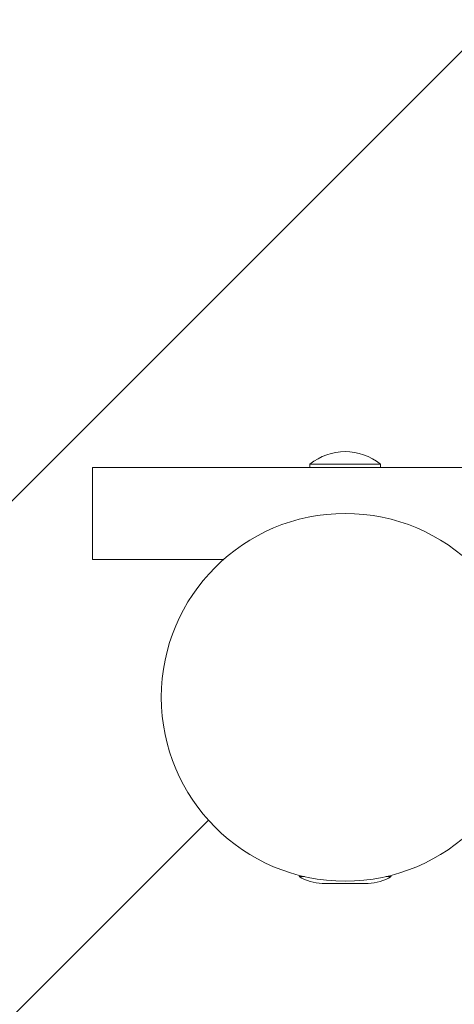
# Model space of a CAD drawing. Units: millimetres. Extents: x -4534 to 426022, y -3372 to 3260.
# Drawn here: x -135 to 54, y 1546 to 1975 of the extents above; entities that cross this region are included whole.
import ezdxf

# ---------------------------------------------------------------- set-up
doc = ezdxf.new("R2010")
doc.units = ezdxf.units.MM
doc.layers.add('Opvangzone', color=7, linetype='Continuous', true_color=0x00a19a)
doc.layers.add('Overlapping', color=7, linetype='Continuous', lineweight=15, true_color=0x00a19a)
doc.layers.add('Toestel 2D', color=7, linetype='Continuous', lineweight=20)

# ---------------------------------------------------------------- blocks, each defined once
blk = doc.blocks.new('WP-Z10')
at = {"layer": 'Overlapping'}
h = blk.add_hatch(dxfattribs=at)
h.set_pattern_fill('ANSI31', color=256, scale=1270, style=0)
h.set_pattern_definition([(45, (-3977.49, -1625.3), (-112.2532, 112.2532), [])])
edge = h.paths.add_edge_path(flags=0)
edge.add_arc((6.93, 1679.63), 80, 0, 360)
edge = h.paths.add_edge_path()
edge.add_arc((6.93, 1679.63), 1580, 0, 360)
at = {"layer": 'Opvangzone'}
blk.add_circle((6.93, 1679.63), 1580, dxfattribs=at)
at = {"layer": 'Toestel 2D'}
for p, q in [((-88.07, 1779.63), (-103.07, 1779.63)), ((-103.07, 1779.63), (-103.07, 1739.63)), ((-88.07, 1779.63), (91.93, 1779.63)), ((-8.39, 1781.08), (22.26, 1781.08)), ((-8.39, 1781.08), (-8.39, 1779.63)), ((22.26, 1781.08), (22.26, 1779.63)), ((-103.07, 1739.63), (-88.07, 1739.63)), ((-45.98, 1739.63), (-88.07, 1739.63)), ((-13.07, 1601.63), (-10.84, 1601.63)), ((-3.07, 1598.63), (16.93, 1598.63)), ((24.71, 1601.63), (26.93, 1601.63))]:
    blk.add_line(p, q, dxfattribs=at)
blk.add_circle((6.93, 1679.63), 80, dxfattribs=at)
for centre, radius, start, end in [((6.93, 1762.48), 24.1, 50.5138, 129.4862), ((-2.52, 1618.62), 20, 238.1709, 268.4306), ((16.38, 1618.62), 20, 271.5694, 301.8291)]:
    blk.add_arc(centre, radius, start, end, dxfattribs=at)

msp = doc.modelspace()

# ---------------------------------------------------------------- block references
msp.add_blockref('WP-Z10', (0, 0))

doc.saveas('drawing.dxf')
